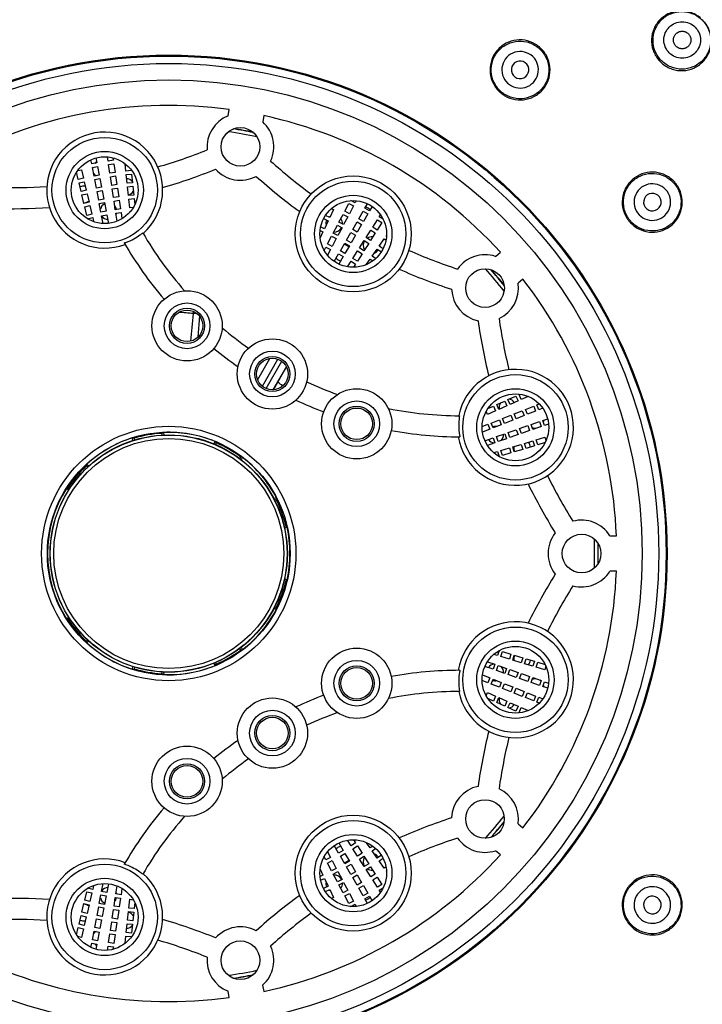
# Model space of a CAD drawing. Units: millimetres. Extents: x 113 to 359, y 15 to 431.
# Drawn here: x 165 to 204, y 345 to 401 of the extents above; entities that cross this region are included whole.
import ezdxf

# ---------------------------------------------------------------- set-up
doc = ezdxf.new("R2010")
doc.units = ezdxf.units.MM
doc.header["$LTSCALE"] = 30.734
doc.layers.get('0').update_dxf_attribs({"linetype": 'CONTINUOUS'})

msp = doc.modelspace()

# ---------------------------------------------------------------- linework, layer by layer
at = {"color": 7, "linetype": 'Continuous'}
for p, q in [((176.986, 395.239), (177.05, 395.599)), ((179.019, 395.252), (178.956, 394.892)), ((169.467, 392.847), (169.522, 392.56)), ((170.16, 392.668), (170.125, 392.904)), ((170.436, 392.851), (170.457, 392.711)), ((169.227, 392.504), (169.182, 392.743)), ((169.522, 392.56), (169.227, 392.504)), ((169.265, 392.307), (169.56, 392.363)), ((169.359, 391.816), (169.265, 392.307)), ((169.56, 392.363), (169.653, 391.872)), ((170.457, 392.711), (170.16, 392.668)), ((170.189, 392.47), (170.486, 392.514)), ((170.262, 391.975), (170.189, 392.47)), ((170.486, 392.514), (170.559, 392.019)), ((171.171, 392.096), (171.128, 392.512)), ((168.463, 391.619), (168.365, 392.037)), ((168.422, 392.123), (168.641, 392.174)), ((168.755, 391.688), (168.463, 391.619)), ((168.641, 392.174), (168.755, 391.688)), ((169.653, 391.872), (169.359, 391.816)), ((169.396, 391.62), (169.691, 391.676)), ((169.691, 391.676), (169.784, 391.185)), ((170.559, 392.019), (170.262, 391.975)), ((170.291, 391.777), (170.588, 391.821)), ((170.364, 391.283), (170.291, 391.777)), ((170.588, 391.821), (170.661, 391.326)), ((171.47, 392.128), (171.171, 392.096)), ((171.192, 391.897), (171.491, 391.929)), ((171.244, 391.4), (171.192, 391.897)), ((171.465, 392.173), (171.47, 392.128)), ((171.491, 391.929), (171.543, 391.432)), ((168.508, 391.424), (168.8, 391.493)), ((168.623, 390.938), (168.508, 391.424)), ((168.8, 391.493), (168.915, 391.006)), ((169.49, 391.128), (169.396, 391.62)), ((169.784, 391.185), (169.49, 391.128)), ((170.661, 391.326), (170.364, 391.283)), ((170.393, 391.085), (170.69, 391.129)), ((170.69, 391.129), (170.763, 390.634)), ((171.543, 391.432), (171.244, 391.4)), ((171.265, 391.201), (171.564, 391.233)), ((171.318, 390.704), (171.265, 391.201)), ((171.564, 391.233), (171.616, 390.735)), ((168.915, 391.006), (168.623, 390.938)), ((168.668, 390.743), (168.96, 390.811)), ((168.782, 390.256), (168.668, 390.743)), ((168.96, 390.811), (169.074, 390.325)), ((169.527, 390.932), (169.822, 390.988)), ((169.621, 390.441), (169.527, 390.932)), ((169.822, 390.988), (169.916, 390.497)), ((170.466, 390.59), (170.393, 391.085)), ((170.763, 390.634), (170.466, 390.59)), ((171.616, 390.735), (171.318, 390.704)), ((171.338, 390.505), (171.637, 390.536)), ((171.637, 390.536), (171.674, 390.187)), ((169.074, 390.325), (168.782, 390.256)), ((168.828, 390.061), (169.12, 390.13)), ((168.942, 389.575), (168.828, 390.061)), ((169.12, 390.13), (169.234, 389.643)), ((169.916, 390.497), (169.621, 390.441)), ((169.658, 390.244), (169.953, 390.301)), ((169.752, 389.753), (169.658, 390.244)), ((169.953, 390.301), (170.047, 389.809)), ((170.496, 390.392), (170.792, 390.436)), ((170.569, 389.898), (170.496, 390.392)), ((170.792, 390.436), (170.866, 389.942)), ((171.391, 390.008), (171.338, 390.505)), ((171.588, 390.029), (171.391, 390.008)), ((183.07, 390.084), (183.05, 390.093)), ((183.085, 390.116), (183.07, 390.084)), ((183.623, 389.809), (183.854, 390.252)), ((183.854, 390.252), (184.12, 390.113)), ((184.12, 390.113), (183.889, 389.67)), ((184.213, 390.291), (183.98, 390.413)), ((184.275, 390.409), (184.213, 390.291)), ((184.78, 389.979), (184.93, 390.239)), ((185.039, 389.829), (184.78, 389.979)), ((185.189, 390.089), (185.039, 389.829)), ((169.234, 389.643), (168.942, 389.575)), ((168.988, 389.38), (169.28, 389.448)), ((169.28, 389.448), (169.333, 389.223)), ((170.047, 389.809), (169.752, 389.753)), ((169.79, 389.557), (170.084, 389.613)), ((169.873, 389.117), (169.79, 389.557)), ((170.084, 389.613), (170.178, 389.122)), ((170.866, 389.942), (170.569, 389.898)), ((170.598, 389.7), (170.895, 389.744)), ((170.665, 389.248), (170.598, 389.7)), ((170.895, 389.744), (170.947, 389.389)), ((171.412, 389.809), (171.432, 389.811)), ((171.414, 389.789), (171.412, 389.809)), ((182.772, 389.45), (182.526, 389.566)), ((182.985, 389.903), (182.772, 389.45)), ((182.869, 389.957), (182.985, 389.903)), ((183.299, 389.189), (183.53, 389.632)), ((183.53, 389.632), (183.796, 389.493)), ((183.796, 389.493), (183.564, 389.05)), ((183.889, 389.67), (183.623, 389.809)), ((184.43, 389.373), (184.68, 389.806)), ((184.68, 389.806), (184.939, 389.656)), ((184.939, 389.656), (184.689, 389.223)), ((185.593, 389.494), (185.664, 389.607)), ((185.815, 389.353), (185.593, 389.494)), ((182.474, 388.817), (182.254, 388.92)), ((182.423, 389.393), (182.687, 389.27)), ((182.687, 389.27), (182.474, 388.817)), ((182.974, 388.569), (183.206, 389.012)), ((183.206, 389.012), (183.472, 388.873)), ((183.472, 388.873), (183.24, 388.43)), ((183.564, 389.05), (183.299, 389.189)), ((184.08, 388.767), (184.33, 389.2)), ((184.33, 389.2), (184.589, 389.05)), ((184.589, 389.05), (184.339, 388.617)), ((184.689, 389.223), (184.43, 389.373)), ((185.218, 388.903), (185.485, 389.325)), ((185.471, 388.742), (185.218, 388.903)), ((185.739, 389.165), (185.471, 388.742)), ((185.485, 389.325), (185.739, 389.165)), ((182.221, 388.715), (182.389, 388.636)), ((182.389, 388.636), (182.225, 388.289)), ((182.65, 387.948), (182.882, 388.391)), ((182.882, 388.391), (183.147, 388.252)), ((183.24, 388.43), (182.974, 388.569)), ((183.73, 388.161), (183.98, 388.594)), ((183.98, 388.594), (184.239, 388.444)), ((184.239, 388.444), (183.989, 388.011)), ((184.339, 388.617), (184.08, 388.767)), ((184.842, 388.312), (185.11, 388.734)), ((185.096, 388.151), (184.842, 388.312)), ((185.364, 388.574), (185.096, 388.151)), ((185.11, 388.734), (185.364, 388.574)), ((185.985, 388.401), (186.005, 388.43)), ((186.003, 388.388), (185.985, 388.401)), ((182.459, 387.582), (182.557, 387.771)), ((182.557, 387.771), (182.823, 387.632)), ((182.916, 387.809), (182.65, 387.948)), ((183.147, 388.252), (182.916, 387.809)), ((183.38, 387.554), (183.63, 387.987)), ((183.63, 387.987), (183.889, 387.837)), ((183.889, 387.837), (183.639, 387.404)), ((183.989, 388.011), (183.73, 388.161)), ((184.467, 387.721), (184.735, 388.143)), ((184.989, 387.983), (184.721, 387.56)), ((184.735, 388.143), (184.989, 387.983)), ((185.586, 387.826), (185.871, 388.237)), ((185.809, 387.671), (185.586, 387.826)), ((185.871, 388.237), (185.976, 388.164)), ((182.823, 387.632), (182.651, 387.303)), ((183.03, 386.948), (183.28, 387.381)), ((183.28, 387.381), (183.539, 387.231)), ((183.539, 387.231), (183.289, 386.798)), ((183.639, 387.404), (183.38, 387.554)), ((184.092, 387.13), (184.36, 387.552)), ((184.614, 387.391), (184.346, 386.969)), ((184.36, 387.552), (184.614, 387.391)), ((184.721, 387.56), (184.467, 387.721)), ((185.186, 387.251), (185.471, 387.662)), ((185.385, 387.113), (185.186, 387.251)), ((185.471, 387.662), (185.71, 387.496)), ((192.207, 387.242), (192.486, 387.476)), ((183.786, 386.648), (183.985, 386.961)), ((183.985, 386.961), (184.238, 386.8)), ((184.346, 386.969), (184.092, 387.13)), ((184.238, 386.8), (184.124, 386.621)), ((184.853, 386.772), (185.072, 387.087)), ((185.072, 387.087), (185.224, 386.981)), ((193.772, 385.944), (193.492, 385.71)), ((175.242, 383.968), (175.015, 383.989)), ((175.351, 383.854), (175.271, 382.639)), ((178.671, 380.23), (179.369, 381.438)), ((178.94, 379.855), (179.828, 381.392)), ((179.149, 379.728), (180.042, 381.275)), ((180.304, 380.971), (179.543, 379.653)), ((179.57, 379.655), (180.316, 380.948)), ((193.555, 379.377), (193.597, 379.395)), ((193.677, 379.103), (193.555, 379.377)), ((192.276, 378.807), (192.733, 379.011)), ((192.398, 378.533), (192.276, 378.807)), ((192.733, 379.011), (192.855, 378.736)), ((192.916, 379.092), (193.373, 379.295)), ((193.038, 378.818), (192.916, 379.092)), ((193.495, 379.021), (193.038, 378.818)), ((193.373, 379.295), (193.495, 379.021)), ((194.059, 379.273), (193.677, 379.103)), ((194.567, 378.791), (194.698, 378.843)), ((194.678, 378.512), (194.567, 378.791)), ((191.759, 378.248), (191.678, 378.429)), ((192.216, 378.452), (191.759, 378.248)), ((191.773, 378.583), (192.094, 378.726)), ((192.094, 378.726), (192.216, 378.452)), ((192.855, 378.736), (192.398, 378.533)), ((193.266, 378.276), (193.731, 378.46)), ((193.376, 377.997), (193.266, 378.276)), ((193.731, 378.46), (193.841, 378.181)), ((193.916, 378.533), (194.381, 378.717)), ((194.027, 378.254), (193.916, 378.533)), ((194.492, 378.439), (194.027, 378.254)), ((194.381, 378.717), (194.492, 378.439)), ((194.9, 378.6), (194.678, 378.512)), ((191.444, 377.555), (191.778, 377.687)), ((191.576, 378.167), (191.558, 378.159)), ((191.568, 378.185), (191.576, 378.167)), ((191.778, 377.687), (191.888, 377.408)), ((191.964, 377.76), (192.429, 377.944)), ((192.074, 377.481), (191.964, 377.76)), ((192.539, 377.665), (192.074, 377.481)), ((192.429, 377.944), (192.539, 377.665)), ((192.615, 378.018), (193.08, 378.202)), ((192.725, 377.739), (192.615, 378.018)), ((193.19, 377.923), (192.725, 377.739)), ((193.08, 378.202), (193.19, 377.923)), ((193.841, 378.181), (193.376, 377.997)), ((194.242, 377.676), (194.714, 377.84)), ((194.341, 377.393), (194.242, 377.676)), ((194.714, 377.84), (194.813, 377.557)), ((194.903, 377.906), (195.179, 378.002)), ((195.002, 377.623), (194.903, 377.906)), ((195.232, 377.703), (195.002, 377.623)), ((173.307, 377.225), (173.216, 377.171)), ((173.235, 377.064), (173.216, 377.171)), ((173.307, 377.225), (173.335, 377.068)), ((191.888, 377.408), (191.464, 377.24)), ((192.259, 376.985), (192.731, 377.15)), ((192.731, 377.15), (192.83, 376.866)), ((192.92, 377.215), (193.392, 377.38)), ((193.019, 376.932), (192.92, 377.215)), ((193.491, 377.097), (193.019, 376.932)), ((193.392, 377.38), (193.491, 377.097)), ((193.581, 377.446), (194.053, 377.61)), ((193.68, 377.162), (193.581, 377.446)), ((194.152, 377.327), (193.68, 377.162)), ((194.053, 377.61), (194.152, 377.327)), ((194.813, 377.557), (194.341, 377.393)), ((171.564, 376.755), (171.537, 376.913)), ((171.537, 376.913), (171.64, 376.893)), ((171.64, 376.893), (171.66, 376.783)), ((176.172, 376.567), (176.252, 376.706)), ((176.252, 376.706), (176.318, 376.624)), ((176.318, 376.624), (176.264, 376.529)), ((191.598, 376.755), (192.07, 376.919)), ((192.169, 376.636), (191.746, 376.489)), ((192.07, 376.919), (192.169, 376.636)), ((192.358, 376.702), (192.259, 376.985)), ((192.83, 376.866), (192.358, 376.702)), ((193.191, 376.401), (193.67, 376.545)), ((193.67, 376.545), (193.757, 376.258)), ((193.861, 376.603), (194.34, 376.748)), ((193.948, 376.316), (193.861, 376.603)), ((194.34, 376.748), (194.427, 376.46)), ((194.532, 376.805), (195.01, 376.95)), ((194.618, 376.518), (194.532, 376.805)), ((195.029, 376.642), (194.618, 376.518)), ((195.01, 376.95), (195.075, 376.735)), ((192.108, 376.074), (192.33, 376.141)), ((192.33, 376.141), (192.416, 375.853)), ((192.521, 376.198), (193, 376.343)), ((192.608, 375.911), (192.521, 376.198)), ((193.087, 376.056), (192.608, 375.911)), ((193, 376.343), (193.087, 376.056)), ((193.278, 376.114), (193.191, 376.401)), ((193.757, 376.258), (193.278, 376.114)), ((194.427, 376.46), (193.948, 376.316)), ((168.947, 375.418), (168.912, 375.318)), ((168.947, 375.418), (169.072, 375.313)), ((177.65, 375.73), (177.704, 375.824)), ((177.808, 375.807), (177.704, 375.824)), ((177.808, 375.807), (177.729, 375.67)), ((168.999, 375.245), (168.912, 375.318)), ((167.792, 374.041), (167.884, 374.092)), ((167.917, 373.935), (167.792, 374.041)), ((167.884, 374.092), (167.97, 374.02)), ((179.58, 373.462), (179.73, 373.516)), ((179.729, 373.411), (179.627, 373.373)), ((179.73, 373.516), (179.729, 373.411)), ((180.173, 371.87), (180.276, 371.907)), ((180.345, 371.827), (180.197, 371.773)), ((180.345, 371.827), (180.276, 371.907)), ((198.725, 371.332), (199.09, 371.332)), ((199.09, 369.332), (198.725, 369.332)), ((180.276, 368.757), (180.172, 368.795)), ((180.197, 368.891), (180.345, 368.837)), ((180.345, 368.837), (180.276, 368.757)), ((179.73, 367.148), (179.577, 367.204)), ((179.623, 367.292), (179.729, 367.253)), ((179.73, 367.148), (179.729, 367.253)), ((167.792, 366.623), (167.914, 366.726)), ((167.792, 366.623), (167.884, 366.572)), ((167.967, 366.642), (167.884, 366.572)), ((168.912, 365.346), (168.995, 365.416)), ((168.947, 365.246), (168.912, 365.346)), ((169.069, 365.348), (168.947, 365.246)), ((177.704, 364.84), (177.649, 364.936)), ((177.808, 364.857), (177.704, 364.84)), ((177.727, 364.998), (177.808, 364.857)), ((192.416, 364.811), (192.33, 364.523)), ((192.33, 364.523), (192.108, 364.59)), ((192.521, 364.466), (192.608, 364.753)), ((193, 364.321), (192.521, 364.466)), ((192.608, 364.753), (193.087, 364.608)), ((193.087, 364.608), (193, 364.321)), ((193.191, 364.263), (193.278, 364.55)), ((193.67, 364.119), (193.191, 364.263)), ((193.278, 364.55), (193.757, 364.406)), ((193.757, 364.406), (193.67, 364.119)), ((193.861, 364.061), (193.948, 364.348)), ((193.948, 364.348), (194.427, 364.204)), ((194.427, 364.204), (194.34, 363.916)), ((171.537, 363.751), (171.564, 363.909)), ((171.537, 363.751), (171.64, 363.771)), ((171.659, 363.879), (171.64, 363.771)), ((176.252, 363.958), (176.172, 364.096)), ((176.252, 363.958), (176.318, 364.04)), ((176.263, 364.136), (176.318, 364.04)), ((192.07, 363.745), (191.598, 363.909)), ((191.746, 364.175), (192.169, 364.028)), ((192.169, 364.028), (192.07, 363.745)), ((192.259, 363.679), (192.358, 363.962)), ((192.731, 363.514), (192.259, 363.679)), ((192.358, 363.962), (192.83, 363.798)), ((192.83, 363.798), (192.731, 363.514)), ((192.92, 363.449), (193.019, 363.732)), ((193.019, 363.732), (193.491, 363.567)), ((194.34, 363.916), (193.861, 364.061)), ((194.532, 363.859), (194.618, 364.146)), ((195.01, 363.714), (194.532, 363.859)), ((194.618, 364.146), (195.029, 364.022)), ((195.075, 363.929), (195.01, 363.714)), ((173.216, 363.493), (173.235, 363.601)), ((173.307, 363.439), (173.216, 363.493)), ((173.335, 363.597), (173.307, 363.439)), ((191.778, 362.977), (191.444, 363.109)), ((191.464, 363.424), (191.888, 363.256)), ((191.888, 363.256), (191.778, 362.977)), ((191.964, 362.904), (192.074, 363.183)), ((192.074, 363.183), (192.539, 362.999)), ((193.392, 363.284), (192.92, 363.449)), ((193.491, 363.567), (193.392, 363.284)), ((193.581, 363.218), (193.68, 363.502)), ((194.053, 363.054), (193.581, 363.218)), ((193.68, 363.502), (194.152, 363.337)), ((194.152, 363.337), (194.053, 363.054)), ((194.242, 362.988), (194.341, 363.271)), ((194.341, 363.271), (194.813, 363.107)), ((194.813, 363.107), (194.714, 362.824)), ((192.429, 362.72), (191.964, 362.904)), ((192.539, 362.999), (192.429, 362.72)), ((192.615, 362.646), (192.725, 362.925)), ((193.08, 362.462), (192.615, 362.646)), ((192.725, 362.925), (193.19, 362.741)), ((193.19, 362.741), (193.08, 362.462)), ((193.266, 362.388), (193.376, 362.667)), ((193.376, 362.667), (193.841, 362.483)), ((194.714, 362.824), (194.242, 362.988)), ((194.903, 362.758), (195.002, 363.041)), ((195.179, 362.662), (194.903, 362.758)), ((195.002, 363.041), (195.232, 362.961)), ((191.558, 362.505), (191.576, 362.497)), ((191.576, 362.497), (191.568, 362.479)), ((191.678, 362.235), (191.759, 362.416)), ((191.759, 362.416), (192.216, 362.212)), ((192.094, 361.938), (191.773, 362.081)), ((192.216, 362.212), (192.094, 361.938)), ((192.276, 361.857), (192.398, 362.131)), ((192.398, 362.131), (192.855, 361.928)), ((193.731, 362.204), (193.266, 362.388)), ((193.841, 362.483), (193.731, 362.204)), ((193.916, 362.131), (194.027, 362.41)), ((194.381, 361.947), (193.916, 362.131)), ((194.027, 362.41), (194.492, 362.225)), ((194.492, 362.225), (194.381, 361.947)), ((194.567, 361.873), (194.678, 362.152)), ((194.678, 362.152), (194.9, 362.064)), ((192.733, 361.654), (192.276, 361.857)), ((192.855, 361.928), (192.733, 361.654)), ((192.916, 361.572), (193.038, 361.846)), ((193.373, 361.369), (192.916, 361.572)), ((193.038, 361.846), (193.495, 361.643)), ((193.495, 361.643), (193.373, 361.369)), ((193.555, 361.287), (193.677, 361.562)), ((193.677, 361.562), (194.059, 361.391)), ((194.698, 361.821), (194.567, 361.873)), ((193.597, 361.269), (193.555, 361.287)), ((193.492, 354.954), (193.771, 354.719)), ((183.28, 353.283), (183.03, 353.716)), ((183.289, 353.866), (183.539, 353.433)), ((183.985, 353.703), (183.786, 354.016)), ((184.238, 353.864), (183.985, 353.703)), ((184.092, 353.534), (184.346, 353.695)), ((184.124, 354.043), (184.238, 353.864)), ((184.346, 353.695), (184.614, 353.273)), ((185.072, 353.577), (184.853, 353.892)), ((185.224, 353.683), (185.072, 353.577)), ((185.186, 353.413), (185.385, 353.551)), ((182.557, 352.893), (182.459, 353.082)), ((182.823, 353.032), (182.557, 352.893)), ((182.651, 353.361), (182.823, 353.032)), ((183.539, 353.433), (183.28, 353.283)), ((183.38, 353.11), (183.639, 353.26)), ((183.63, 352.677), (183.38, 353.11)), ((183.639, 353.26), (183.889, 352.827)), ((184.36, 353.112), (184.092, 353.534)), ((184.614, 353.273), (184.36, 353.112)), ((184.467, 352.943), (184.721, 353.104)), ((184.721, 353.104), (184.989, 352.681)), ((185.471, 353.002), (185.186, 353.413)), ((185.71, 353.168), (185.471, 353.002)), ((185.586, 352.838), (185.809, 352.993)), ((192.486, 353.187), (192.206, 353.422)), ((182.65, 352.716), (182.916, 352.855)), ((182.882, 352.273), (182.65, 352.716)), ((182.916, 352.855), (183.147, 352.412)), ((183.889, 352.827), (183.63, 352.677)), ((183.73, 352.503), (183.989, 352.653)), ((183.98, 352.07), (183.73, 352.503)), ((183.989, 352.653), (184.239, 352.22)), ((184.735, 352.521), (184.467, 352.943)), ((184.989, 352.681), (184.735, 352.521)), ((184.842, 352.352), (185.096, 352.513)), ((185.096, 352.513), (185.364, 352.09)), ((185.871, 352.427), (185.586, 352.838)), ((185.976, 352.5), (185.871, 352.427)), ((182.389, 352.028), (182.221, 351.949)), ((182.225, 352.375), (182.389, 352.028)), ((183.147, 352.412), (182.882, 352.273)), ((182.974, 352.095), (183.24, 352.234)), ((183.206, 351.652), (182.974, 352.095)), ((183.24, 352.234), (183.472, 351.791)), ((184.239, 352.22), (183.98, 352.07)), ((184.08, 351.897), (184.339, 352.047)), ((184.33, 351.464), (184.08, 351.897)), ((184.339, 352.047), (184.589, 351.614)), ((185.11, 351.93), (184.842, 352.352)), ((185.364, 352.09), (185.11, 351.93)), ((185.218, 351.761), (185.471, 351.922)), ((185.471, 351.922), (185.739, 351.499)), ((185.985, 352.263), (186.003, 352.276)), ((186.005, 352.234), (185.985, 352.263)), ((169.333, 351.441), (169.28, 351.216)), ((169.79, 351.107), (169.873, 351.547)), ((170.178, 351.542), (170.084, 351.051)), ((170.598, 350.964), (170.665, 351.416)), ((182.254, 351.744), (182.474, 351.847)), ((182.687, 351.395), (182.423, 351.271)), ((182.474, 351.847), (182.687, 351.395)), ((183.472, 351.791), (183.206, 351.652)), ((183.299, 351.475), (183.564, 351.614)), ((183.53, 351.032), (183.299, 351.475)), ((183.564, 351.614), (183.796, 351.171)), ((184.589, 351.614), (184.33, 351.464)), ((184.43, 351.291), (184.689, 351.441)), ((184.689, 351.441), (184.939, 351.008)), ((185.485, 351.339), (185.218, 351.761)), ((185.739, 351.499), (185.485, 351.339)), ((185.593, 351.17), (185.815, 351.311)), ((168.828, 350.603), (168.942, 351.089)), ((168.942, 351.089), (169.234, 351.021)), ((169.28, 351.216), (168.988, 351.284)), ((169.234, 351.021), (169.12, 350.534)), ((169.658, 350.42), (169.752, 350.911)), ((169.752, 350.911), (170.047, 350.855)), ((170.084, 351.051), (169.79, 351.107)), ((170.047, 350.855), (169.953, 350.363)), ((170.496, 350.272), (170.569, 350.766)), ((170.569, 350.766), (170.866, 350.723)), ((170.895, 350.92), (170.598, 350.964)), ((170.947, 351.275), (170.895, 350.92)), ((171.412, 350.855), (171.414, 350.875)), ((171.432, 350.853), (171.412, 350.855)), ((182.526, 351.098), (182.772, 351.214)), ((182.772, 351.214), (182.985, 350.761)), ((182.985, 350.761), (182.869, 350.707)), ((183.796, 351.171), (183.53, 351.032)), ((183.623, 350.855), (183.889, 350.994)), ((183.854, 350.412), (183.623, 350.855)), ((183.889, 350.994), (184.12, 350.551)), ((184.68, 350.858), (184.43, 351.291)), ((184.939, 351.008), (184.68, 350.858)), ((184.78, 350.685), (185.039, 350.835)), ((185.039, 350.835), (185.189, 350.575)), ((185.664, 351.057), (185.593, 351.17)), ((168.668, 349.921), (168.782, 350.408)), ((168.782, 350.408), (169.074, 350.339)), ((169.12, 350.534), (168.828, 350.603)), ((169.074, 350.339), (168.96, 349.853)), ((169.527, 349.732), (169.621, 350.223)), ((169.621, 350.223), (169.916, 350.167)), ((169.953, 350.363), (169.658, 350.42)), ((170.792, 350.228), (170.496, 350.272)), ((170.866, 350.723), (170.792, 350.228)), ((171.338, 350.159), (171.391, 350.656)), ((171.391, 350.656), (171.588, 350.635)), ((171.674, 350.477), (171.637, 350.128)), ((183.05, 350.571), (183.07, 350.58)), ((183.07, 350.58), (183.085, 350.548)), ((184.12, 350.551), (183.854, 350.412)), ((183.98, 350.251), (184.213, 350.373)), ((184.213, 350.373), (184.275, 350.255)), ((184.93, 350.425), (184.78, 350.685)), ((168.508, 349.24), (168.623, 349.726)), ((168.623, 349.726), (168.915, 349.658)), ((168.96, 349.853), (168.668, 349.921)), ((168.915, 349.658), (168.8, 349.171)), ((169.822, 349.676), (169.527, 349.732)), ((169.916, 350.167), (169.822, 349.676)), ((170.393, 349.579), (170.466, 350.074)), ((170.466, 350.074), (170.763, 350.03)), ((170.763, 350.03), (170.69, 349.535)), ((171.265, 349.463), (171.318, 349.96)), ((171.318, 349.96), (171.616, 349.929)), ((171.637, 350.128), (171.338, 350.159)), ((171.616, 349.929), (171.564, 349.431)), ((168.8, 349.171), (168.508, 349.24)), ((169.396, 349.044), (169.49, 349.536)), ((169.49, 349.536), (169.784, 349.479)), ((169.784, 349.479), (169.691, 348.988)), ((170.291, 348.887), (170.364, 349.381)), ((170.364, 349.381), (170.661, 349.338)), ((170.69, 349.535), (170.393, 349.579)), ((170.661, 349.338), (170.588, 348.843)), ((171.192, 348.767), (171.244, 349.264)), ((171.244, 349.264), (171.543, 349.232)), ((171.564, 349.431), (171.265, 349.463)), ((171.543, 349.232), (171.491, 348.735)), ((168.365, 348.627), (168.463, 349.045)), ((168.641, 348.49), (168.422, 348.541)), ((168.463, 349.045), (168.755, 348.976)), ((168.755, 348.976), (168.641, 348.49)), ((169.265, 348.357), (169.359, 348.848)), ((169.359, 348.848), (169.653, 348.792)), ((169.691, 348.988), (169.396, 349.044)), ((169.653, 348.792), (169.56, 348.301)), ((170.189, 348.194), (170.262, 348.689)), ((170.262, 348.689), (170.559, 348.645)), ((170.588, 348.843), (170.291, 348.887)), ((170.559, 348.645), (170.486, 348.15)), ((171.128, 348.152), (171.171, 348.568)), ((171.171, 348.568), (171.47, 348.536)), ((171.491, 348.735), (171.192, 348.767)), ((171.47, 348.536), (171.465, 348.491)), ((169.182, 347.921), (169.227, 348.16)), ((169.227, 348.16), (169.522, 348.104)), ((169.56, 348.301), (169.265, 348.357)), ((169.522, 348.104), (169.467, 347.817)), ((170.125, 347.76), (170.16, 347.996)), ((170.16, 347.996), (170.457, 347.953)), ((170.486, 348.15), (170.189, 348.194)), ((170.457, 347.953), (170.436, 347.813)), ((178.955, 345.772), (179.019, 345.412)), ((177.049, 345.065), (176.986, 345.424))]:
    msp.add_line(p, q, dxfattribs=at)
for centre, radius in [((173.61, 370.332), 28.367), ((173.61, 370.332), 28.311), ((173.61, 370.332), 27.886), ((173.61, 370.332), 26.95), ((177.691, 393.475), 1.1), ((169.963, 391.013), 3), ((169.963, 391.013), 2.2), ((169.963, 391.013), 1.9), ((184.11, 388.519), 3.3), ((184.11, 388.519), 3), ((184.11, 388.519), 2.2), ((184.11, 388.519), 1.9), ((191.612, 385.437), 1.1), ((174.652, 383.29), 2), ((174.652, 383.29), 1.3), ((174.652, 383.29), 1), ((174.652, 383.29), 0.9), ((179.51, 380.551), 2), ((179.51, 380.551), 1.3), ((179.51, 380.551), 1), ((179.51, 380.551), 0.9), ((193.343, 377.514), 3), ((184.31, 377.714), 2), ((193.343, 377.514), 2.2), ((193.343, 377.514), 1.9), ((184.31, 377.714), 1.3), ((184.31, 377.714), 1), ((184.31, 377.714), 0.9), ((173.61, 370.332), 7.24), ((173.61, 370.332), 6.91), ((173.61, 370.332), 6.75), ((173.61, 370.332), 6.743), ((173.61, 370.332), 6.547), ((197.109, 370.332), 1.1), ((193.343, 363.15), 3), ((193.343, 363.15), 2.2), ((184.31, 362.95), 2), ((193.343, 363.15), 1.9), ((184.31, 362.95), 1.3), ((184.31, 362.95), 1), ((184.31, 362.95), 0.9), ((179.51, 360.113), 2), ((179.51, 360.113), 1.3), ((179.51, 360.113), 1), ((179.51, 360.113), 0.9), ((174.652, 357.374), 2), ((174.652, 357.374), 1.3), ((174.652, 357.374), 1), ((174.652, 357.374), 0.9), ((191.611, 355.226), 1.1), ((184.11, 352.145), 3.3), ((184.11, 352.145), 3), ((184.11, 352.145), 2.2), ((184.11, 352.145), 1.9), ((169.963, 349.651), 3), ((169.963, 349.651), 2.2), ((169.963, 349.651), 1.9), ((177.69, 347.189), 1.1)]:
    msp.add_circle(centre, radius, dxfattribs=at)
for centre, radius, start, end in [((173.61, 370.332), 61.059, 271.84129, 268.15871), ((173.61, 370.332), 56.999, 271.9764, 268.0236), ((173.61, 370.332), 56.15, 272.019, 267.9809), ((173.61, 370.332), 56, 272.019, 267.981), ((173.61, 370.332), 55.65, 272.5016, 267.5), ((173.61, 370.332), 55.643, 272.5395, 267.4605), ((173.61, 370.332), 55.424, 272.5593, 267.4407), ((193.603, 397.85), 1.71, 54.0103, 59.5139), ((193.603, 397.851), 1.71, 48.4876, 53.9897), ((193.61, 397.86), 1.041, 53.9924, 234.0076), ((193.61, 397.86), 1.041, 233.9924, 54.0076), ((202.809, 399.531), 1.721, 219.6122, 224.9904), ((193.61, 397.86), 0.5, 53.9915, 234.0085), ((193.61, 397.86), 0.5, 233.9915, 54.0085), ((202.809, 399.532), 1.721, 225.0096, 230.3821), ((193.608, 397.856), 1.71, 228.5846, 233.9903), ((193.607, 397.857), 1.71, 234.0098, 239.422), ((173.61, 370.332), 25.5, 82.2469, 117.7519), ((177.691, 393.475), 1.9, 111.7569, 185.1701), ((173.61, 370.332), 25.5, 42.2469, 77.7519), ((173.61, 370.332), 24.44, 78.6178, 81.3777), ((173.61, 370.332), 24.45, 78.6634, 81.3306), ((177.691, 393.475), 1.9, 334.8299, 48.2431), ((169.963, 391.013), 3.3, 311.7419, 290.6173), ((173.61, 370.332), 24.24, 78.0456, 81.9609), ((164.688, 420.931), 29.778, 286.1839, 291.908), ((169.75, 392.219), 0.475, 168.8899, 176.5555), ((169.75, 392.219), 0.475, 120.5643, 138.1263), ((199.3, 414.828), 29.778, 228.092, 233.8152), ((169.75, 392.219), 0.475, 210, 233.6905), ((171.175, 391.19), 0.475, 40.456, 84.9678), ((164.688, 420.931), 30.978, 286.0641, 291.973), ((177.691, 393.475), 1.9, 222.0028, 297.9972), ((199.3, 414.828), 30.978, 228.027, 233.935), ((164.688, 420.931), 29.778, 268.092, 273.8152), ((168.763, 390.765), 0.475, 77.9544, 115.0691), ((201.138, 390.333), 1.041, 35.9924, 216.0076), ((201.128, 390.325), 1.71, 36.0103, 41.5139), ((201.128, 390.326), 1.71, 30.4876, 35.9897), ((171.175, 391.19), 0.475, 287.074, 331.467), ((201.138, 390.332), 1.041, 215.9924, 36.0076), ((201.138, 390.332), 0.5, 35.9915, 216.0085), ((201.138, 390.332), 0.5, 215.9915, 36.0085), ((164.688, 420.931), 30.978, 268.027, 273.935), ((168.763, 390.765), 0.475, 271.3044, 308.459), ((170.176, 389.807), 0.475, 116.2004, 164.7414), ((170.176, 389.807), 0.475, 12.382, 40.3721), ((184.722, 389.579), 0.475, 41.5605, 78.4395), ((170.176, 389.807), 0.475, 216.9579, 265.398), ((170.176, 389.807), 0.475, 336.296, 347.764), ((183.031, 389.1), 0.475, 118.8973, 128.9782), ((201.134, 390.33), 1.71, 210.5846, 215.9903), ((183.031, 389.1), 0.475, 154.0048, 190.7785), ((183.031, 389.1), 0.475, 266.7747, 332.7709), ((183.031, 389.1), 0.475, 357.7121, 38.0575), ((201.134, 390.33), 1.71, 216.0098, 221.422), ((170.022, 391.185), 3.347, 298.7025, 305.6155), ((170.082, 391.099), 3.243, 305.6383, 309.132), ((190.238, 399.133), 20.958, 210.222, 221.3574), ((185.152, 387.875), 0.475, 81.9425, 122.2879), ((169.902, 391.435), 3.625, 288.9251, 290.5532), ((190.238, 399.133), 22.157, 210.1458, 220.306), ((169.941, 391.335), 3.518, 290.5228, 298.6823), ((183.497, 387.458), 0.475, 41.5605, 78.4395), ((185.152, 387.875), 0.475, 147.2844, 213.2253), ((185.152, 387.875), 0.475, 351.0218, 1.1027), ((185.152, 387.875), 0.475, 289.2215, 325.9952), ((199.299, 414.828), 29.778, 246.1839, 251.908), ((191.612, 385.437), 1.9, 71.7569, 145.1701), ((183.497, 387.458), 0.475, 221.5605, 258.4395), ((199.299, 414.828), 30.978, 246.0641, 251.973), ((173.61, 370.332), 24.24, 38.0402, 41.9606), ((173.61, 370.332), 24.44, 38.6165, 41.3847), ((173.61, 370.332), 24.45, 38.6564, 41.3473), ((191.612, 385.437), 1.9, 294.8299, 8.2431), ((173.61, 370.332), 25.5, 2.2469, 37.7519), ((191.612, 385.437), 1.9, 182.0028, 257.9972), ((173.61, 370.332), 13.729, 84.1232, 87.6588), ((-115.126, 410.266), 291.328, 354.51462, 354.82505), ((153.447, 386.178), 21.679, 354.2037, 354.5174), ((221.891, 387.905), 30.978, 188.027, 193.935), ((221.891, 387.905), 29.778, 188.092, 193.8152), ((190.238, 399.133), 20.958, 229.5802, 234.7649), ((190.238, 399.133), 22.157, 230.6317, 235.0759), ((193.343, 377.514), 3.3, 189.3827, 168.2581), ((173.61, 370.332), 11.55, 55.7657, 57.5187), ((190.238, 399.133), 20.958, 245.2351, 250.4198), ((190.238, 399.133), 22.157, 244.9241, 249.3683), ((192.891, 378.653), 0.475, 148.533, 192.926), ((192.891, 378.653), 0.475, 35.0322, 79.544), ((190.238, 399.133), 20.958, 258.6426, 269.778), ((193.442, 377.652), 3.327, 172.0808, 181.3115), ((193.336, 377.664), 3.221, 170.8626, 172.0306), ((194.494, 377.933), 0.475, 341.8737, 359.4357), ((173.61, 370.332), 6.85, 93.2932, 106.7068), ((173.61, 370.332), 6.899, 67.4853, 92.5147), ((190.238, 399.133), 22.157, 259.694, 269.8542), ((193.633, 377.657), 3.518, 181.3177, 189.4771), ((192.192, 377.095), 0.475, 132.236, 143.3637), ((192.192, 377.095), 0.475, 79.6279, 106.8369), ((192.192, 377.095), 0.475, 315.2586, 3.7996), ((194.494, 377.933), 0.475, 246.3095, 270), ((194.494, 377.933), 0.475, 303.4445, 311.1101), ((173.61, 370.332), 6.899, 107.4853, 132.5147), ((173.61, 370.332), 6.85, 53.2932, 66.7068), ((193.739, 377.672), 3.625, 189.4467, 191.0749), ((192.192, 377.095), 0.475, 214.602, 263.0421), ((193.728, 376.352), 0.475, 4.9309, 42.0456), ((193.728, 376.352), 0.475, 171.541, 208.6956), ((173.61, 370.332), 6.899, 27.4853, 52.5147), ((173.61, 370.332), 6.85, 133.2932, 146.7068), ((221.891, 387.905), 30.978, 206.0641, 211.973), ((221.891, 387.905), 29.778, 206.1839, 211.908), ((173.61, 370.332), 6.899, 147.4853, 212.5147), ((173.61, 370.332), 6.85, 13.2932, 26.7068), ((197.109, 370.332), 1.9, 31.7569, 105.1701), ((173.61, 370.332), 6.899, 347.4853, 12.5147), ((197.109, 370.332), 1.9, 142.0028, 217.9972), ((173.61, 370.332), 24.24, 358.0377, 1.96), ((173.61, 370.332), 24.44, 358.6257, 1.376), ((173.61, 370.332), 24.45, 358.6539, 1.3435), ((173.61, 370.332), 25.5, 322.2469, 357.7519), ((197.109, 370.332), 1.9, 254.8299, 328.2431), ((173.61, 370.332), 6.85, 333.2932, 346.7068), ((221.891, 352.759), 30.978, 148.027, 153.935), ((221.891, 352.759), 29.778, 148.092, 153.8152), ((173.61, 370.332), 6.899, 307.4853, 332.5147), ((173.61, 370.332), 6.85, 213.2932, 226.7068), ((193.343, 363.15), 3.3, 191.7419, 170.6173), ((173.61, 370.332), 6.899, 227.4853, 252.5147), ((173.61, 370.332), 6.85, 293.2932, 306.7068), ((193.728, 364.312), 0.475, 151.3044, 188.459), ((193.728, 364.312), 0.475, 317.9544, 355.0691), ((173.61, 370.332), 6.85, 253.2932, 266.7068), ((173.61, 370.332), 6.899, 267.4853, 292.5147), ((190.238, 341.531), 22.157, 90.1458, 100.306), ((193.739, 362.992), 3.625, 168.9251, 170.5532), ((192.192, 363.569), 0.475, 96.9579, 145.398), ((192.192, 363.569), 0.475, 356.2004, 44.7414), ((193.432, 363.012), 3.317, 178.6806, 189.0729), ((193.633, 363.007), 3.518, 170.5228, 178.6823), ((192.192, 363.569), 0.475, 216.296, 227.764), ((192.192, 363.569), 0.475, 252.382, 280.3721), ((194.494, 362.731), 0.475, 90, 113.6905), ((194.494, 362.731), 0.475, 48.8899, 56.5555), ((194.494, 362.731), 0.475, 0.5643, 18.1263), ((190.238, 341.531), 22.157, 110.6317, 115.0759), ((190.238, 341.531), 20.958, 90.222, 101.3574), ((192.891, 362.011), 0.475, 167.074, 211.467), ((192.891, 362.011), 0.475, 280.456, 324.9678), ((190.238, 341.531), 20.958, 109.5802, 114.7649), ((221.891, 352.759), 30.978, 166.0641, 171.973), ((221.891, 352.759), 29.778, 166.1839, 171.908), ((190.238, 341.531), 22.157, 124.9241, 129.3683), ((190.238, 341.531), 20.958, 125.2351, 130.4198), ((191.611, 355.226), 1.9, 102.0028, 177.9972), ((191.611, 355.226), 1.9, 351.7569, 65.1701), ((190.238, 341.531), 22.157, 139.694, 149.8542), ((190.238, 341.531), 20.958, 138.6426, 149.778), ((199.299, 325.835), 30.978, 108.027, 113.935), ((173.61, 370.332), 24.24, 318.0349, 321.9529), ((173.61, 370.332), 24.44, 318.6301, 321.3614), ((173.61, 370.332), 24.45, 318.6639, 321.3309), ((199.299, 325.835), 29.778, 108.092, 113.8152), ((191.611, 355.226), 1.9, 214.8299, 288.2431), ((183.497, 353.206), 0.475, 101.5605, 138.4395), ((173.61, 370.332), 25.5, 282.2469, 317.7519), ((185.152, 352.789), 0.475, 146.7747, 212.7709), ((185.152, 352.789), 0.475, 34.0048, 70.7785), ((169.963, 349.651), 3.3, 69.3827, 48.2581), ((169.902, 349.229), 3.625, 69.4467, 71.0749), ((169.941, 349.329), 3.518, 61.3177, 69.4771), ((183.497, 353.206), 0.475, 281.5605, 318.4395), ((185.152, 352.789), 0.475, 358.8973, 8.9782), ((170.022, 349.479), 3.347, 54.386, 61.2976), ((170.082, 349.565), 3.243, 50.868, 54.3631), ((183.031, 351.564), 0.475, 27.2844, 93.2253), ((185.152, 352.789), 0.475, 237.7121, 278.0575), ((170.176, 350.857), 0.475, 94.602, 143.0421), ((183.031, 351.564), 0.475, 169.2215, 206.2177), ((183.031, 351.564), 0.475, 321.9425, 2.2879), ((201.134, 350.334), 1.71, 144.0098, 149.422), ((201.134, 350.334), 1.71, 138.5846, 143.9903), ((201.138, 350.332), 1.041, 323.9924, 144.0076), ((170.176, 350.857), 0.475, 319.6279, 346.8369), ((170.176, 350.857), 0.475, 12.236, 23.704), ((199.299, 325.836), 30.978, 126.0641, 131.973), ((183.031, 351.564), 0.475, 231.0218, 241.1027), ((184.722, 351.085), 0.475, 281.5605, 318.4395), ((201.138, 350.332), 1.041, 143.9924, 324.0076), ((201.138, 350.332), 0.5, 323.9915, 144.0085), ((164.688, 319.733), 30.978, 86.0641, 91.973), ((168.763, 349.899), 0.475, 51.541, 88.6956), ((170.176, 350.857), 0.475, 195.2586, 243.7996), ((201.138, 350.332), 0.5, 143.9915, 324.0085), ((171.175, 349.474), 0.475, 28.533, 72.926), ((199.299, 325.836), 29.778, 126.1839, 131.908), ((164.688, 319.733), 29.778, 86.1839, 91.908), ((168.763, 349.899), 0.475, 244.9309, 282.0456), ((171.175, 349.474), 0.475, 275.0322, 319.544), ((164.687, 319.733), 30.978, 68.027, 73.935), ((177.69, 347.189), 1.9, 62.0028, 137.9972), ((201.128, 350.339), 1.71, 318.4876, 323.9897), ((201.128, 350.338), 1.71, 324.0103, 329.5139), ((169.75, 348.445), 0.475, 126.3095, 150), ((169.75, 348.445), 0.475, 183.4445, 191.1101), ((169.75, 348.445), 0.475, 221.8737, 239.4357), ((164.687, 319.733), 29.778, 68.092, 73.8152), ((177.69, 347.189), 1.9, 311.7569, 25.1701), ((173.61, 370.332), 25.5, 242.2469, 277.7519), ((177.69, 347.189), 1.9, 174.8299, 248.2431), ((173.61, 370.332), 24.24, 278.0465, 281.9527), ((173.61, 370.332), 24.44, 278.6361, 281.3619), ((173.61, 370.332), 24.45, 278.6683, 281.3331)]:
    msp.add_arc(centre, radius, start, end, dxfattribs=at)
for points, knots in [([(203.868, 400.821), (203.706, 400.955), (203.33, 401.164), (202.696, 401.253), (202.076, 401.107), (201.553, 400.749), (201.195, 400.225), (201.051, 399.605), (201.14, 398.972), (201.35, 398.596), (201.484, 398.434)], [0, 0, 0, 0, 0.12623, 0.251639, 0.376139, 0.500032, 0.623916, 0.748399, 0.873789, 1, 1, 1, 1]), ([(201.656, 398.378), (201.505, 398.529), (201.26, 398.894), (201.132, 399.537), (201.259, 400.181), (201.624, 400.726), (202.169, 401.09), (202.813, 401.217), (203.456, 401.09), (203.821, 400.845), (203.972, 400.694)], [0, 0, 0, 0, 0.125092, 0.250112, 0.375079, 0.5, 0.624921, 0.749888, 0.874908, 1, 1, 1, 1]), ([(203.972, 400.694), (204.123, 400.543), (204.367, 400.178), (204.495, 399.535), (204.368, 398.892), (204.003, 398.346), (203.458, 397.982), (202.814, 397.855), (202.172, 397.982), (201.806, 398.227), (201.656, 398.378)], [0, 0, 0, 0, 0.125092, 0.250112, 0.375079, 0.5, 0.624921, 0.749888, 0.874908, 1, 1, 1, 1]), ([(201.712, 398.206), (201.873, 398.072), (202.249, 397.862), (202.883, 397.773), (203.503, 397.917), (204.026, 398.275), (204.385, 398.798), (204.53, 399.418), (204.442, 400.052), (204.233, 400.428), (204.099, 400.59)], [0, 0, 0, 0, 0.12621, 0.251601, 0.376085, 0.499968, 0.623862, 0.748361, 0.87377, 1, 1, 1, 1]), ([(202.099, 398.821), (202.003, 398.917), (201.848, 399.149), (201.766, 399.557), (201.847, 399.966), (202.079, 400.312), (202.425, 400.544), (202.834, 400.624), (203.242, 400.543), (203.474, 400.388), (203.57, 400.292)], [0, 0, 0, 0, 0.125087, 0.25011, 0.375078, 0.5, 0.624923, 0.74989, 0.874913, 1, 1, 1, 1]), ([(203.57, 400.292), (203.666, 400.196), (203.821, 399.964), (203.902, 399.556), (203.821, 399.147), (203.59, 398.801), (203.244, 398.57), (202.835, 398.489), (202.426, 398.57), (202.195, 398.725), (202.099, 398.821)], [0, 0, 0, 0, 0.125087, 0.25011, 0.375078, 0.5, 0.624923, 0.74989, 0.874913, 1, 1, 1, 1]), ([(202.481, 399.204), (202.435, 399.25), (202.361, 399.361), (202.322, 399.557), (202.36, 399.753), (202.471, 399.919), (202.638, 400.03), (202.834, 400.069), (203.03, 400.03), (203.141, 399.956), (203.187, 399.91)], [0, 0, 0, 0, 0.125079, 0.250112, 0.375079, 0.5, 0.624921, 0.749888, 0.874921, 1, 1, 1, 1]), ([(194.471, 399.324), (194.289, 399.43), (193.884, 399.578), (193.243, 399.563), (192.651, 399.32), (192.189, 398.88), (191.915, 398.304), (191.867, 397.667), (192.053, 397.052), (192.319, 396.713), (192.476, 396.574)], [0, 0, 0, 0, 0.125847, 0.251118, 0.375783, 0.500042, 0.624289, 0.748931, 0.874178, 1, 1, 1, 1]), ([(192.64, 396.526), (192.468, 396.651), (192.169, 396.974), (191.943, 397.589), (191.968, 398.245), (192.243, 398.841), (192.725, 399.287), (193.341, 399.514), (193.996, 399.489), (194.396, 399.304), (194.568, 399.179)], [0, 0, 0, 0, 0.125022, 0.250013, 0.375009, 0.5, 0.624991, 0.749988, 0.874978, 1, 1, 1, 1]), ([(203.187, 399.91), (203.233, 399.864), (203.308, 399.752), (203.347, 399.556), (203.308, 399.36), (203.197, 399.194), (203.031, 399.083), (202.834, 399.044), (202.638, 399.083), (202.527, 399.158), (202.481, 399.204)], [0, 0, 0, 0, 0.125079, 0.250112, 0.375079, 0.5, 0.624921, 0.749888, 0.874921, 1, 1, 1, 1]), ([(194.568, 399.179), (194.741, 399.054), (195.039, 398.731), (195.266, 398.116), (195.241, 397.459), (194.966, 396.863), (194.484, 396.418), (193.867, 396.191), (193.212, 396.216), (192.813, 396.4), (192.64, 396.526)], [0, 0, 0, 0, 0.125022, 0.250013, 0.375009, 0.5, 0.624991, 0.749988, 0.874978, 1, 1, 1, 1]), ([(192.737, 396.385), (192.918, 396.278), (193.323, 396.13), (193.964, 396.143), (194.556, 396.386), (195.02, 396.824), (195.294, 397.399), (195.343, 398.037), (195.159, 398.652), (194.893, 398.992), (194.736, 399.131)], [0, 0, 0, 0, 0.125822, 0.251069, 0.375711, 0.499957, 0.624217, 0.748882, 0.874153, 1, 1, 1, 1]), ([(202.408, 391.458), (202.269, 391.616), (201.929, 391.881), (201.315, 392.066), (200.677, 392.017), (200.101, 391.742), (199.663, 391.279), (199.421, 390.687), (199.407, 390.045), (199.555, 389.64), (199.662, 389.459)], [0, 0, 0, 0, 0.125847, 0.251118, 0.375783, 0.500042, 0.624289, 0.748931, 0.874178, 1, 1, 1, 1]), ([(199.803, 389.363), (199.678, 389.535), (199.493, 389.935), (199.468, 390.59), (199.695, 391.206), (200.141, 391.688), (200.737, 391.963), (201.393, 391.988), (202.009, 391.762), (202.331, 391.463), (202.457, 391.291)], [0, 0, 0, 0, 0.125022, 0.250013, 0.375009, 0.5, 0.624991, 0.749988, 0.874978, 1, 1, 1, 1]), ([(202.457, 391.291), (202.582, 391.118), (202.766, 390.719), (202.792, 390.063), (202.565, 389.447), (202.119, 388.965), (201.523, 388.69), (200.867, 388.665), (200.251, 388.892), (199.929, 389.19), (199.803, 389.363)], [0, 0, 0, 0, 0.125022, 0.250013, 0.375009, 0.5, 0.624991, 0.749988, 0.874978, 1, 1, 1, 1]), ([(199.852, 389.199), (199.991, 389.041), (200.33, 388.775), (200.944, 388.59), (201.582, 388.638), (202.158, 388.911), (202.597, 389.374), (202.841, 389.965), (202.855, 390.607), (202.708, 391.012), (202.601, 391.193)], [0, 0, 0, 0, 0.125822, 0.251069, 0.375711, 0.499957, 0.624217, 0.748882, 0.874153, 1, 1, 1, 1]), ([(199.803, 351.301), (199.929, 351.474), (200.251, 351.773), (200.867, 351.999), (201.523, 351.974), (202.119, 351.699), (202.565, 351.217), (202.792, 350.601), (202.766, 349.945), (202.582, 349.546), (202.457, 349.373)], [0, 0, 0, 0, 0.125022, 0.250013, 0.375009, 0.5, 0.624991, 0.749988, 0.874978, 1, 1, 1, 1]), ([(202.601, 349.471), (202.708, 349.652), (202.855, 350.057), (202.841, 350.699), (202.597, 351.29), (202.158, 351.753), (201.582, 352.027), (200.944, 352.074), (200.33, 351.889), (199.991, 351.623), (199.852, 351.465)], [0, 0, 0, 0, 0.125847, 0.251118, 0.375783, 0.500042, 0.624289, 0.748931, 0.874178, 1, 1, 1, 1]), ([(199.662, 351.204), (199.555, 351.023), (199.407, 350.619), (199.421, 349.977), (199.663, 349.385), (200.101, 348.922), (200.677, 348.647), (201.315, 348.598), (201.929, 348.783), (202.269, 349.048), (202.409, 349.206)], [0, 0, 0, 0, 0.125822, 0.251069, 0.375711, 0.499957, 0.624217, 0.748882, 0.874153, 1, 1, 1, 1]), ([(202.457, 349.373), (202.331, 349.201), (202.009, 348.902), (201.393, 348.676), (200.737, 348.701), (200.141, 348.976), (199.695, 349.458), (199.468, 350.074), (199.493, 350.73), (199.678, 351.129), (199.803, 351.301)], [0, 0, 0, 0, 0.125022, 0.250013, 0.375009, 0.5, 0.624991, 0.749988, 0.874978, 1, 1, 1, 1])]:
    msp.add_open_spline(points, degree=3, knots=knots, dxfattribs=at)

doc.saveas('drawing.dxf')
